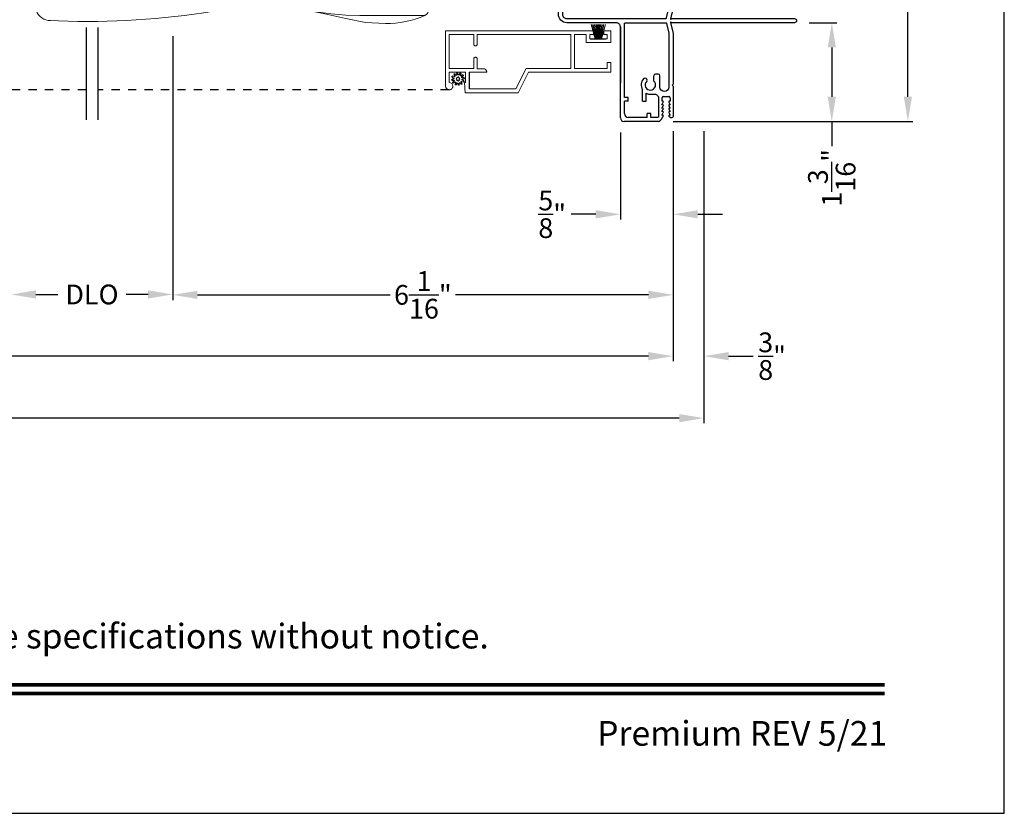
# Model space of a CAD drawing. Extents: x 0 to 68, y 0 to 44.
# Drawn here: x 56 to 68, y 0 to 9.6 of the extents above; entities that cross this region are included whole.
import ezdxf
from ezdxf.enums import TextEntityAlignment as Align

# ---------------------------------------------------------------- set-up
doc = ezdxf.new("R2010")
doc.units = 0
doc.header["$LTSCALE"] = 2
doc.header["$MEASUREMENT"] = 0
doc.header["$PDMODE"] = 3
doc.linetypes.add('HIDDEN', pattern=[0.075, 0.05, -0.025])
doc.layers.get('0').update_dxf_attribs({"linetype": 'CONTINUOUS'})
doc.layers.get('DEFPOINTS').update_dxf_attribs({"color": 3, "linetype": 'CONTINUOUS'})
doc.layers.add('Dim', color=7, linetype='CONTINUOUS')
doc.styles.add('Arial', font='arial.ttf')
doc.styles.get("Standard").update_dxf_attribs({"font": 'arial.ttf'})
doc.dimstyles.get("Standard").update_dxf_attribs({"dimtxt": 0.24, "dimasz": 0.3, "dimexe": 0.0625, "dimexo": 0.18, "dimgap": 0.09, "dimtad": 0, "dimdec": 4, "dimzin": 0, "dimdsep": 46, "dimlunit": 4, "dimtxsty": 'Standard', "dimcen": 0, "dimadec": 5, "dimazin": 0, "dimtfac": 1, "dimtdec": 4, "dimtofl": 0, "dimtmove": 0, "dimatfit": 3, "dimfxl": 1, "dimtolj": 1, "dimtzin": 0, "dimarcsym": 0})

# ---------------------------------------------------------------- blocks, each defined once
blk = doc.blocks.new('A$C03EB1C05')
for p, q in [((-1.392, -1.102), (-1.348, -0.09)), ((-1.348, -0.09), (-1.347, -0.087)), ((-1.347, -0.087), (-1.346, -0.084)), ((-1.346, -0.084), (-1.343, -0.082)), ((-1.343, -0.082), (-1.34, -0.081)), ((-1.34, -0.081), (-1.337, -0.08)), ((-1.337, -0.08), (-1.334, -0.081)), ((-1.334, -0.081), (-1.331, -0.083)), ((-1.331, -0.083), (-1.329, -0.085)), ((-1.329, -0.085), (-1.302, -0.133)), ((-1.3, -0.139), (-1.342, -1.104)), ((-1.302, -0.133), (-1.301, -0.134)), ((-1.301, -0.134), (-1.301, -0.134)), ((-1.301, -0.134), (-1.301, -0.135)), ((-1.301, -0.135), (-1.301, -0.136)), ((-1.301, -0.136), (-1.301, -0.137)), ((-1.301, -0.137), (-1.301, -0.137)), ((-1.301, -0.137), (-1.3, -0.138)), ((-1.3, -0.138), (-1.3, -0.139)), ((-0.103, -0.383), (-0.077, -0.357)), ((-0.077, -0.357), (-0.077, -0.356)), ((-0.077, -0.356), (-0.076, -0.356)), ((-0.076, -0.356), (-0.075, -0.355)), ((-0.075, -0.353), (-0.074, -0.352)), ((-0.075, -0.354), (-0.075, -0.353)), ((-0.075, -0.355), (-0.075, -0.354)), ((-0.074, -0.35), (-0.073, -0.344)), ((-0.074, -0.351), (-0.074, -0.35)), ((-0.074, -0.352), (-0.074, -0.351)), ((-0.073, -0.344), (-0.072, -0.337)), ((-0.072, -0.337), (-0.071, -0.331)), ((-0.071, -0.331), (-0.069, -0.325)), ((-0.069, -0.325), (-0.067, -0.318)), ((-0.067, -0.318), (-0.065, -0.312)), ((-0.065, -0.312), (-0.063, -0.306)), ((-0.063, -0.306), (-0.06, -0.3)), ((-0.06, -0.3), (-0.058, -0.296)), ((-0.058, -0.296), (-0.055, -0.292)), ((-0.055, -0.292), (-0.052, -0.289)), ((-0.052, -0.289), (-0.048, -0.286)), ((-0.048, -0.286), (-0.043, -0.284)), ((-0.043, -0.284), (-0.039, -0.282)), ((-0.039, -0.282), (-0.034, -0.282)), ((-0.034, -0.282), (-0.029, -0.281)), ((-0.029, -0.281), (-0.014, -0.283)), ((-0.014, -0.283), (-0.011, -0.283)), ((-0.011, -0.283), (-0.009, -0.284)), ((-0.009, -0.284), (-0.006, -0.286)), ((-0.006, -0.286), (-0.004, -0.288)), ((-0.004, -0.288), (-0.002, -0.29)), ((-0.002, -0.29), (-0.001, -0.293)), ((-0.001, -0.293), (0, -0.296)), ((0, -0.296), (0, -0.298)), ((0, -0.298), (0, -0.388)), ((-0.105, -0.386), (-0.104, -0.385)), ((-0.105, -0.387), (-0.105, -0.386)), ((-0.105, -0.388), (-0.105, -0.387)), ((-0.104, -0.389), (-0.105, -0.388)), ((-0.104, -0.384), (-0.103, -0.383)), ((-0.104, -0.385), (-0.104, -0.384)), ((-0.104, -0.39), (-0.104, -0.389)), ((-0.103, -0.39), (-0.104, -0.39)), ((-0.077, -0.417), (-0.103, -0.39)), ((-0.082, -0.465), (-0.079, -0.446)), ((-0.082, -0.485), (-0.082, -0.465)), ((-0.079, -0.446), (-0.075, -0.427)), ((-0.076, -0.418), (-0.077, -0.417)), ((-0.076, -0.419), (-0.076, -0.418)), ((-0.075, -0.42), (-0.076, -0.419)), ((-0.075, -0.421), (-0.075, -0.42)), ((-0.074, -0.423), (-0.075, -0.421)), ((-0.075, -0.427), (-0.074, -0.425)), ((-0.074, -0.424), (-0.074, -0.423)), ((-0.074, -0.425), (-0.074, -0.424)), ((-0.03, -0.455), (-0.032, -0.477)), ((-0.032, -0.477), (-0.03, -0.5)), ((-0.024, -0.433), (-0.03, -0.455)), ((-0.015, -0.413), (-0.024, -0.433)), ((-0.002, -0.394), (-0.015, -0.413)), ((-0.001, -0.393), (-0.002, -0.394)), ((0, -0.392), (-0.001, -0.393)), ((-0.001, -0.393), (-0.001, -0.393)), ((0, -0.388), (0, -0.389)), ((0, -0.389), (0, -0.389)), ((0, -0.389), (0, -0.39)), ((0, -0.39), (0, -0.391)), ((0, -0.391), (0, -0.392)), ((-0.08, -0.505), (-0.082, -0.485)), ((-0.076, -0.524), (-0.08, -0.505)), ((-0.07, -0.543), (-0.076, -0.524)), ((-0.061, -0.561), (-0.07, -0.543)), ((-0.051, -0.578), (-0.061, -0.561)), ((-0.051, -0.579), (-0.051, -0.578)), ((-0.051, -0.578), (-0.051, -0.578)), ((-0.05, -0.58), (-0.051, -0.579)), ((-0.05, -0.581), (-0.05, -0.58)), ((-0.05, -0.58), (-0.05, -0.58)), ((-0.05, -0.582), (-0.05, -0.581)), ((-0.05, -0.583), (-0.05, -0.582)), ((-0.05, -0.582), (-0.05, -0.582)), ((-0.05, -0.598), (-0.05, -0.583)), ((-0.05, -0.599), (-0.05, -0.598)), ((-0.03, -0.5), (-0.024, -0.521)), ((-0.024, -0.521), (-0.015, -0.542)), ((-0.015, -0.542), (-0.002, -0.56)), ((-0.002, -0.56), (-0.001, -0.561)), ((-0.001, -0.561), (-0.001, -0.562)), ((-0.001, -0.562), (0, -0.562)), ((0, -0.562), (0, -0.563)), ((0, -0.563), (0, -0.564)), ((0, -0.564), (0, -0.565)), ((0, -0.565), (0, -0.566)), ((0, -0.566), (0, -0.567)), ((0, -0.567), (0, -1.031)), ((-0.102, -0.636), (-0.101, -0.634)), ((-0.102, -0.637), (-0.102, -0.636)), ((-0.102, -0.638), (-0.102, -0.637)), ((-0.101, -0.639), (-0.102, -0.638)), ((-0.101, -0.634), (-0.1, -0.633)), ((-0.1, -0.64), (-0.101, -0.639)), ((-0.1, -0.633), (-0.099, -0.633)), ((-0.099, -0.641), (-0.1, -0.64)), ((-0.099, -0.633), (-0.055, -0.607)), ((-0.055, -0.667), (-0.099, -0.641)), ((-0.055, -0.607), (-0.053, -0.606)), ((-0.053, -0.668), (-0.055, -0.667)), ((-0.053, -0.606), (-0.052, -0.605)), ((-0.052, -0.669), (-0.053, -0.668)), ((-0.052, -0.604), (-0.051, -0.603)), ((-0.052, -0.605), (-0.052, -0.604)), ((-0.052, -0.67), (-0.052, -0.669)), ((-0.051, -0.671), (-0.052, -0.67)), ((-0.051, -0.603), (-0.05, -0.602)), ((-0.05, -0.672), (-0.051, -0.671)), ((-0.05, -0.601), (-0.05, -0.599)), ((-0.05, -0.602), (-0.05, -0.601)), ((-0.05, -0.673), (-0.05, -0.672)), ((-0.05, -0.674), (-0.05, -0.673)), ((-0.05, -0.676), (-0.05, -0.674)), ((-0.05, -0.848), (-0.05, -0.676)), ((-0.102, -0.886), (-0.101, -0.884)), ((-0.102, -0.887), (-0.102, -0.886)), ((-0.102, -0.888), (-0.102, -0.887)), ((-0.101, -0.889), (-0.102, -0.888)), ((-0.101, -0.884), (-0.1, -0.883)), ((-0.1, -0.89), (-0.101, -0.889)), ((-0.1, -0.883), (-0.099, -0.883)), ((-0.099, -0.891), (-0.1, -0.89)), ((-0.099, -0.883), (-0.055, -0.857)), ((-0.055, -0.917), (-0.099, -0.891)), ((-0.055, -0.857), (-0.053, -0.856)), ((-0.053, -0.918), (-0.055, -0.917)), ((-0.053, -0.856), (-0.052, -0.855)), ((-0.052, -0.919), (-0.053, -0.918)), ((-0.052, -0.854), (-0.051, -0.853)), ((-0.052, -0.855), (-0.052, -0.854)), ((-0.052, -0.92), (-0.052, -0.919)), ((-0.051, -0.921), (-0.052, -0.92)), ((-0.051, -0.853), (-0.05, -0.852)), ((-0.05, -0.922), (-0.051, -0.921)), ((-0.05, -0.849), (-0.05, -0.848)), ((-0.05, -0.851), (-0.05, -0.849)), ((-0.05, -0.852), (-0.05, -0.851)), ((-0.05, -0.923), (-0.05, -0.922)), ((-0.05, -0.924), (-0.05, -0.923)), ((-0.05, -0.926), (-0.05, -0.924)), ((-0.05, -1.026), (-0.05, -0.926)), ((-0.079, -1.148), (-0.05, -1.028)), ((-0.05, -1.027), (-0.05, -1.026)), ((-0.05, -1.026), (-0.05, -1.026)), ((-0.05, -1.026), (-0.05, -1.026)), ((-0.05, -1.026), (-0.05, -1.026)), ((-0.05, -1.028), (-0.05, -1.027)), ((-0.05, -1.027), (-0.05, -1.027)), ((-0.05, -1.027), (-0.05, -1.027)), ((-0.05, -1.027), (-0.05, -1.027)), ((0, -1.031), (-0.029, -1.156)), ((-1.391, -1.122), (-1.392, -1.102)), ((-1.386, -1.141), (-1.391, -1.122)), ((-1.377, -1.159), (-1.386, -1.141)), ((-1.364, -1.175), (-1.377, -1.159)), ((-1.349, -1.188), (-1.364, -1.175)), ((-1.331, -1.198), (-1.349, -1.188)), ((-1.342, -1.104), (-1.342, -1.114)), ((-1.342, -1.114), (-1.339, -1.124)), ((-1.339, -1.124), (-1.335, -1.133)), ((-1.335, -1.133), (-1.328, -1.141)), ((-1.328, -1.141), (-1.321, -1.147)), ((-1.321, -1.147), (-1.312, -1.152)), ((-1.312, -1.152), (-1.302, -1.155)), ((-1.302, -1.155), (-1.292, -1.156)), ((-1.292, -1.156), (-0.088, -1.156)), ((-0.088, -1.156), (-0.087, -1.156)), ((-0.087, -1.156), (-0.085, -1.155)), ((-0.085, -1.155), (-0.083, -1.155)), ((-0.083, -1.155), (-0.082, -1.154)), ((-0.082, -1.154), (-0.081, -1.152)), ((-0.081, -1.152), (-0.08, -1.151)), ((-0.08, -1.151), (-0.079, -1.149)), ((-0.079, -1.149), (-0.079, -1.148)), ((-0.029, -1.156), (-0.029, -1.166)), ((-0.029, -1.166), (-0.021, -1.157)), ((-0.029, -1.196), (-0.029, -1.206)), ((-0.021, -1.205), (-0.029, -1.196)), ((-0.021, -1.157), (-0.02, -1.157)), ((-0.02, -1.157), (-0.019, -1.156)), ((-0.02, -1.157), (-0.02, -1.157)), ((-0.02, -1.157), (-0.02, -1.157)), ((-0.019, -1.156), (-0.019, -1.156)), ((-0.019, -1.156), (-0.018, -1.156)), ((-0.018, -1.156), (-0.018, -1.156)), ((-0.018, -1.156), (-0.017, -1.156)), ((-0.017, -1.156), (1.475, -1.156)), ((1.475, -1.156), (1.485, -1.158)), ((1.485, -1.158), (1.493, -1.163)), ((1.493, -1.163), (1.499, -1.171)), ((1.499, -1.191), (1.493, -1.199)), ((1.499, -1.171), (1.5, -1.181)), ((1.5, -1.181), (1.499, -1.191)), ((-1.312, -1.204), (-1.331, -1.198)), ((-1.292, -1.206), (-1.312, -1.204)), ((-0.69, -1.206), (-1.292, -1.206)), ((-0.681, -1.207), (-0.69, -1.206)), ((-0.671, -1.21), (-0.681, -1.207)), ((-0.663, -1.214), (-0.671, -1.21)), ((-0.655, -1.221), (-0.663, -1.214)), ((-0.649, -1.228), (-0.655, -1.221)), ((-0.644, -1.237), (-0.649, -1.228)), ((-0.641, -1.246), (-0.644, -1.237)), ((-0.64, -1.256), (-0.641, -1.246)), ((-0.64, -2.361), (-0.64, -1.256)), ((-0.64, -1.256), (-0.64, -1.936)), ((-0.59, -1.219), (-0.589, -1.216)), ((-0.59, -1.222), (-0.59, -1.219)), ((-0.59, -2.116), (-0.59, -1.222)), ((-0.589, -1.216), (-0.588, -1.213)), ((-0.588, -1.213), (-0.586, -1.211)), ((-0.586, -1.211), (-0.583, -1.209)), ((-0.583, -1.209), (-0.581, -1.207)), ((-0.581, -1.207), (-0.578, -1.206)), ((-0.578, -1.206), (-0.575, -1.206)), ((-0.575, -1.206), (-0.088, -1.206)), ((-0.088, -1.206), (-0.087, -1.206)), ((-0.087, -1.206), (-0.085, -1.207)), ((-0.085, -1.207), (-0.083, -1.207)), ((-0.083, -1.207), (-0.082, -1.208)), ((-0.082, -1.208), (-0.081, -1.21)), ((-0.081, -1.21), (-0.08, -1.211)), ((-0.08, -1.211), (-0.079, -1.213)), ((-0.079, -1.213), (-0.079, -1.214)), ((-0.079, -1.214), (-0.05, -1.334)), ((-0.029, -1.206), (0, -1.331)), ((-0.02, -1.205), (-0.021, -1.205)), ((-0.019, -1.206), (-0.02, -1.205)), ((-0.02, -1.205), (-0.02, -1.205)), ((-0.02, -1.205), (-0.02, -1.205)), ((-0.018, -1.206), (-0.019, -1.206)), ((-0.019, -1.206), (-0.019, -1.206)), ((-0.017, -1.206), (-0.018, -1.206)), ((-0.018, -1.206), (-0.018, -1.206)), ((1.475, -1.206), (-0.017, -1.206)), ((1.485, -1.204), (1.475, -1.206)), ((1.493, -1.199), (1.485, -1.204)), ((-0.05, -1.334), (-0.05, -1.335)), ((-0.05, -1.335), (-0.05, -1.335)), ((-0.05, -1.335), (-0.05, -1.335)), ((-0.05, -1.335), (-0.05, -1.335)), ((-0.05, -1.335), (-0.05, -1.336)), ((-0.05, -1.336), (-0.05, -1.988)), ((-0.05, -1.336), (-0.05, -1.336)), ((-0.05, -1.336), (-0.05, -1.336)), ((-0.05, -1.336), (-0.05, -1.336)), ((0, -1.331), (0, -1.951)), ((-0.235, -1.913), (-0.235, -1.85)), ((-0.18, -1.83), (-0.215, -1.83)), ((-0.16, -1.988), (-0.16, -1.85)), ((-0.37, -2.161), (-0.37, -2.022)), ((-0.156, -2.009), (-0.16, -1.988)), ((-0.144, -2.027), (-0.156, -2.009)), ((-0.126, -2.039), (-0.144, -2.027)), ((-0.066, -2.027), (-0.084, -2.039)), ((-0.054, -2.009), (-0.066, -2.027)), ((-0.05, -1.988), (-0.054, -2.009)), ((0, -1.951), (-0.012, -1.963)), ((-0.012, -1.963), (0, -1.975)), ((0, -1.975), (0, -2.345)), ((-0.545, -2.116), (-0.59, -2.116)), ((-0.545, -2.161), (-0.545, -2.116)), ((-0.325, -2.161), (-0.325, -2.063)), ((-0.281, -2.075), (-0.225, -2.075)), ((-0.225, -2.075), (-0.215, -2.076)), ((-0.215, -2.076), (-0.205, -2.079)), ((-0.205, -2.079), (-0.197, -2.083)), ((-0.197, -2.083), (-0.189, -2.09)), ((-0.189, -2.09), (-0.183, -2.097)), ((-0.183, -2.097), (-0.178, -2.106)), ((-0.178, -2.106), (-0.176, -2.115)), ((-0.176, -2.115), (-0.175, -2.125)), ((-0.175, -2.125), (-0.175, -2.346)), ((-0.132, -2.16), (-0.132, -2.119)), ((-0.105, -2.043), (-0.126, -2.039)), ((-0.116, -2.103), (-0.052, -2.103)), ((-0.084, -2.039), (-0.105, -2.043)), ((-0.036, -2.119), (-0.036, -2.16)), ((-0.59, -2.311), (-0.59, -2.161)), ((-0.545, -2.161), (-0.59, -2.161)), ((-0.37, -2.161), (-0.325, -2.161)), ((-0.136, -2.202), (-0.118, -2.172)), ((-0.125, -2.202), (-0.136, -2.202)), ((-0.136, -2.244), (-0.118, -2.214)), ((-0.125, -2.244), (-0.136, -2.244)), ((-0.136, -2.286), (-0.118, -2.256)), ((-0.125, -2.16), (-0.132, -2.16)), ((-0.05, -2.172), (-0.033, -2.202)), ((-0.05, -2.214), (-0.033, -2.244)), ((-0.05, -2.256), (-0.033, -2.286)), ((-0.036, -2.16), (-0.043, -2.16)), ((-0.033, -2.202), (-0.043, -2.202)), ((-0.033, -2.244), (-0.043, -2.244)), ((-0.316, -2.356), (-0.545, -2.356)), ((-0.316, -2.356), (-0.316, -2.311)), ((-0.271, -2.311), (-0.316, -2.311)), ((-0.271, -2.356), (-0.271, -2.311)), ((-0.185, -2.356), (-0.271, -2.356)), ((-0.183, -2.356), (-0.185, -2.356)), ((-0.181, -2.355), (-0.183, -2.356)), ((-0.179, -2.354), (-0.181, -2.355)), ((-0.177, -2.353), (-0.179, -2.354)), ((-0.176, -2.352), (-0.177, -2.353)), ((-0.175, -2.35), (-0.176, -2.352)), ((-0.175, -2.346), (-0.175, -2.348)), ((-0.175, -2.348), (-0.175, -2.35)), ((-0.14, -2.378), (-0.118, -2.34)), ((-0.125, -2.286), (-0.136, -2.286)), ((-0.136, -2.328), (-0.118, -2.298)), ((-0.125, -2.328), (-0.136, -2.328)), ((-0.05, -2.298), (-0.033, -2.328)), ((-0.05, -2.34), (-0.038, -2.351)), ((-0.033, -2.286), (-0.043, -2.286)), ((-0.033, -2.328), (-0.043, -2.328)), ((-0.037, -2.354), (-0.038, -2.351)), ((-0.033, -2.358), (-0.037, -2.354)), ((-0.027, -2.36), (-0.033, -2.358)), ((-0.013, -2.361), (-0.027, -2.36)), ((-0.008, -2.359), (-0.013, -2.361)), ((-0.003, -2.355), (-0.008, -2.359)), ((-0.001, -2.351), (-0.003, -2.355)), ((0, -2.345), (-0.001, -2.351)), ((-0.18, -2.406), (-0.595, -2.406))]:
    blk.add_line(p, q)
for centre, radius, start, end in [((-0.275, -1.962), 0.113, 136.1918, 211.9374), ((-0.341, -1.904), 0.0255, 330, 150), ((-0.275, -1.962), 0.063, 134.1786, 51.6315), ((-0.215, -1.85), 0.02, 90, 180), ((-0.18, -1.85), 0.02, 0, 90), ((-0.275, -1.962), 0.113, 243.2308, 273.1049), ((-0.116, -2.119), 0.016, 90.0033, 180), ((-0.052, -2.119), 0.016, 0, 90.0051), ((-0.125, -2.168), 0.008, 329.9994, 89.9947), ((-0.125, -2.21), 0.008, 330.0006, 89.9923), ((-0.125, -2.252), 0.008, 329.9994, 89.9947), ((-0.043, -2.168), 0.008, 89.9885, 210.0006), ((-0.043, -2.21), 0.008, 89.9909, 209.9994), ((-0.043, -2.252), 0.008, 89.9885, 210.0006), ((-0.595, -2.361), 0.045, 180, 270), ((-0.545, -2.311), 0.045, 180, 270), ((-0.201, -2.334), 0.0751, 286.1905, 324.289), ((-0.125, -2.294), 0.008, 330.0006, 89.9923), ((-0.125, -2.336), 0.008, 329.9994, 89.9947), ((-0.043, -2.294), 0.008, 89.9909, 209.9994), ((-0.043, -2.336), 0.008, 89.9885, 210.0006)]:
    blk.add_arc(centre, radius, start, end)
blk = doc.blocks.new('*D325')
at = {"layer": 'DEFPOINTS', "color": 0, "transparency": 16777216}
for p in [(65.449, 9.607), (63.793, 8.407), (65.903, 8.407)]:
    blk.add_point(p, dxfattribs=at)
at = {"layer": 'Dim', "color": 0, "lineweight": -2, "transparency": 16777216}
for p, q in [((65.629, 9.607), (65.966, 9.607)), ((65.903, 9.307), (65.903, 8.707)), ((63.973, 8.407), (65.966, 8.407)), ((65.903, 8.407), (65.903, 8.107))]:
    blk.add_line(p, q, dxfattribs=at)
at = {"layer": 'Dim', "color": 0, "transparency": 16777216}
for points in [[(65.853, 9.307), (65.953, 9.307), (65.903, 9.607)], [(65.853, 8.707), (65.953, 8.707), (65.903, 8.407)]]:
    blk.add_solid(points, dxfattribs=at)
at = {"layer": 'Dim', "color": 0, "transparency": 16777216, "insert": (65.903, 7.722), "char_height": 0.24, "attachment_point": 5, "rotation": 90}
blk.add_mtext('\\A1;1{\\H1x;\\S3/16;}"', dxfattribs=at)
blk = doc.blocks.new('*D327')
at = {"layer": 'DEFPOINTS', "color": 0, "transparency": 16777216}
for p in [(64.098, 16.22), (66.828, 16.22), (63.793, 8.407)]:
    blk.add_point(p, dxfattribs=at)
at = {"layer": 'Dim', "color": 0, "lineweight": -2, "transparency": 16777216}
for p, q in [((64.278, 16.22), (66.89, 16.22)), ((66.828, 15.92), (66.828, 12.709)), ((66.828, 8.707), (66.828, 11.918)), ((63.973, 8.407), (66.89, 8.407))]:
    blk.add_line(p, q, dxfattribs=at)
at = {"layer": 'Dim', "color": 0, "transparency": 16777216}
for points in [[(66.778, 15.92), (66.878, 15.92), (66.828, 16.22)], [(66.778, 8.707), (66.878, 8.707), (66.828, 8.407)]]:
    blk.add_solid(points, dxfattribs=at)
at = {"layer": 'Dim', "color": 0, "transparency": 16777216, "insert": (66.828, 12.313), "char_height": 0.24, "attachment_point": 5, "rotation": 90}
blk.add_mtext('\\A1;7{\\H1x;\\S13/16;}"', dxfattribs=at)
blk = doc.blocks.new('*D330')
at = {"layer": 'DEFPOINTS', "color": 0, "transparency": 16777216}
for p in [(37.11, 8.468), (63.974, 8.468), (63.974, 5.555)]:
    blk.add_point(p, dxfattribs=at)
at = {"layer": 'Dim', "color": 0, "lineweight": -2, "transparency": 16777216}
for p, q in [((37.11, 8.288), (37.11, 5.493)), ((63.974, 8.288), (63.974, 5.493)), ((37.41, 5.555), (48.896, 5.555)), ((63.674, 5.555), (52.188, 5.555))]:
    blk.add_line(p, q, dxfattribs=at)
at = {"layer": 'Dim', "color": 0, "transparency": 16777216}
for points in [[(37.41, 5.605), (37.41, 5.505), (37.11, 5.555)], [(63.674, 5.605), (63.674, 5.505), (63.974, 5.555)]]:
    blk.add_solid(points, dxfattribs=at)
at = {"layer": 'Dim', "color": 0, "transparency": 16777216, "insert": (50.542, 5.555), "char_height": 0.24, "attachment_point": 5}
blk.add_mtext('\\A1;JAMB / UNIT WIDTH', dxfattribs=at)
blk = doc.blocks.new('*D331')
at = {"layer": 'DEFPOINTS', "color": 0, "transparency": 16777216}
for p in [(36.736, 8.462), (64.349, 8.468), (64.349, 4.802)]:
    blk.add_point(p, dxfattribs=at)
at = {"layer": 'Dim', "color": 0, "lineweight": -2, "transparency": 16777216}
for p, q in [((36.736, 8.282), (36.736, 4.74)), ((64.349, 8.288), (64.349, 4.74)), ((37.036, 4.802), (48.439, 4.802)), ((64.049, 4.802), (52.645, 4.802))]:
    blk.add_line(p, q, dxfattribs=at)
at = {"layer": 'Dim', "color": 0, "transparency": 16777216}
for points in [[(37.036, 4.852), (37.036, 4.752), (36.736, 4.802)], [(64.049, 4.852), (64.049, 4.752), (64.349, 4.802)]]:
    blk.add_solid(points, dxfattribs=at)
at = {"layer": 'Dim', "color": 0, "transparency": 16777216, "insert": (50.542, 4.802), "char_height": 0.24, "attachment_point": 5}
blk.add_mtext('\\A1;ROUGH OPENING WIDTH', dxfattribs=at)
blk = doc.blocks.new('A$C7DC60D59')
at = {"color": 7, "linetype": 'Continuous', "lineweight": 15}
for p, q in [((6.823, 2.873), (6.727, 2.877)), ((2.275, 2.812), (2.753, 2.812)), ((3.005, 2.813), (2.928, 2.812)), ((3.062, 2.812), (3.005, 2.813)), ((3.707, 2.744), (3.65, 2.754)), ((3.736, 2.742), (3.93, 2.72)), ((3.081, 2.036), (2.303, 2.036)), ((3.154, 2.037), (3.156, 2.037)), ((2.426, 1.958), (2.426, 0.905)), ((2.426, 1.958), (3.017, 1.958)), ((3.08, 0.905), (3.08, 1.958)), ((6.727, 1.951), (6.823, 1.955)), ((2.426, 0.905), (3.08, 0.905)), ((2.294, 0.719), (2.294, 0.417)), ((2.294, 0.719), (3.212, 0.719)), ((2.347, 0.794), (3.159, 0.794)), ((3.212, 0.417), (3.212, 0.719)), ((2.295, 0.392), (2.295, 0.325)), ((2.3, 0.397), (3.205, 0.397)), ((3.21, 0.325), (3.21, 0.392)), ((1.918, 0.325), (1.922, 0.325)), ((1.922, 0.325), (2.513, 0.325)), ((2.513, 0.325), (2.993, 0.325)), ((2.993, 0.325), (3.584, 0.325)), ((3.584, 0.325), (3.587, 0.325)), ((1.753, 0), (1.764, 0.208)), ((1.801, 0.237), (1.801, 0.237)), ((1.804, 0.237), (1.804, 0.237)), ((2.376, 0.208), (1.83, 0.208)), ((1.834, 0.236), (2.4, 0.236)), ((3.129, 0.208), (2.376, 0.208)), ((2.4, 0.236), (3.105, 0.236)), ((3.105, 0.236), (3.715, 0.236)), ((3.676, 0.208), (3.129, 0.208)), ((1.764, -1.926), (1.753, -1.719)), ((1.801, -1.956), (1.801, -1.956)), ((1.804, -1.956), (1.804, -1.956)), ((1.83, -1.926), (2.376, -1.926)), ((2.4, -1.954), (1.834, -1.954)), ((2.376, -1.926), (3.129, -1.926)), ((3.105, -1.954), (2.4, -1.954)), ((3.671, -1.954), (3.105, -1.954)), ((3.129, -1.926), (3.676, -1.926)), ((3.701, -1.956), (3.701, -1.956)), ((3.704, -1.956), (3.704, -1.956)), ((1.922, -2.044), (1.918, -2.044)), ((2.513, -2.044), (1.922, -2.044)), ((2.294, -2.126), (2.294, -2.428)), ((2.295, -2.044), (2.295, -2.101)), ((3.205, -2.106), (2.3, -2.106)), ((2.993, -2.044), (2.513, -2.044)), ((3.584, -2.044), (2.993, -2.044)), ((3.21, -2.101), (3.21, -2.044)), ((3.212, -2.428), (3.212, -2.126)), ((3.587, -2.044), (3.584, -2.044)), ((2.294, -2.428), (3.212, -2.428)), ((2.347, -2.502), (3.159, -2.502)), ((2.426, -2.614), (2.426, -3.666)), ((2.426, -2.614), (3.08, -2.614)), ((3.08, -3.667), (3.08, -2.614)), ((2.426, -3.666), (3.017, -3.666)), ((6.727, -3.66), (6.823, -3.664)), ((3.081, -3.745), (2.303, -3.745)), ((3.736, -4.45), (3.93, -4.428)), ((2.275, -4.521), (2.753, -4.521)), ((2.753, -4.52), (2.753, -4.521)), ((3.005, -4.521), (2.928, -4.521)), ((3.062, -4.521), (3.005, -4.521)), ((3.707, -4.453), (3.65, -4.463)), ((3.71, -4.453), (3.707, -4.453)), ((3.85, -4.434), (3.71, -4.453)), ((3.909, -4.429), (3.85, -4.434)), ((6.823, -4.582), (6.727, -4.586))]:
    blk.add_line(p, q, dxfattribs=at)
at = {"color": 7, "linetype": 'Continuous', "lineweight": 15, "flags": 128}
for points in [[(3.736, 2.742), (3.49, 2.791), (3.235, 2.849), (2.996, 2.895), (2.753, 2.91)], [(2.928, 2.812), (2.84, 2.812), (2.753, 2.812), (2.753, 2.812)], [(3.414, 2.79), (3.235, 2.806), (3.062, 2.812)], [(3.65, 2.754), (3.532, 2.774), (3.414, 2.79)], [(4.842, 2.759), (4.531, 2.722), (4.219, 2.71)], [(2.227, 2.747), (2.213, 2.416), (2.225, 2.109)], [(4.219, 2.71), (4.219, 2.71), (3.93, 2.72)], [(3.017, 1.958), (3.038, 1.958), (3.056, 1.958), (3.072, 1.958), (3.079, 1.958), (3.079, 1.958)], [(1.83, 0.208), (1.805, 0.208), (1.783, 0.21)], [(1.791, 0.236), (1.793, 0.236), (1.796, 0.237)], [(1.796, 0.237), (1.8, 0.237), (1.801, 0.237)], [(3.742, 0.208), (3.747, 0.115), (3.753, 0)], [(3.753, -1.719), (3.747, -1.833), (3.742, -1.926)], [(3.676, -1.926), (3.7, -1.927), (3.723, -1.928)], [(3.709, -1.955), (3.706, -1.955), (3.704, -1.956)], [(3.715, -1.954), (3.712, -1.955), (3.709, -1.955)], [(3.017, -3.666), (3.056, -3.666), (3.079, -3.667), (3.077, -3.667)], [(3.141, -3.745), (3.151, -3.745), (3.156, -3.745), (3.156, -3.745), (3.156, -3.745), (3.156, -3.745), (3.155, -3.745), (3.155, -3.745), (3.153, -3.745), (3.145, -3.744), (3.133, -3.741), (3.11, -3.729), (3.094, -3.712), (3.082, -3.688), (3.081, -3.667)], [(2.225, -3.817), (2.211, -4.148), (2.222, -4.455)], [(4.219, -4.418), (4.219, -4.418), (3.909, -4.429)], [(4.842, -4.468), (4.531, -4.43), (4.219, -4.418)], [(2.275, -4.521), (2.332, -4.543), (2.39, -4.563), (2.449, -4.58), (2.509, -4.594), (2.569, -4.605), (2.63, -4.613), (2.691, -4.617), (2.753, -4.619), (2.753, -4.619), (2.753, -4.619), (2.753, -4.619), (2.753, -4.619), (2.753, -4.619), (2.753, -4.619), (2.753, -4.619), (2.753, -4.619)], [(2.753, -4.619), (2.996, -4.604), (3.235, -4.558), (3.489, -4.499), (3.749, -4.447)], [(2.928, -4.521), (2.84, -4.52), (2.753, -4.52), (2.753, -4.52)], [(3.414, -4.498), (3.235, -4.515), (3.062, -4.521)], [(3.65, -4.463), (3.532, -4.482), (3.414, -4.498)], [(3.662, -4.462), (3.719, -4.451), (3.739, -4.449)]]:
    blk.add_lwpolyline(points, dxfattribs=at)
at = {"color": 7, "linetype": 'Continuous', "lineweight": 15}
for centre, radius, start, end in [((2.753, 1.698), 1.212, 89.9999, 113.2214), ((6.395, -6.928), 9.811, 88.0608, 99.1041), ((6.823, 2.684), 0.189, 22.4037, 89.7753), ((2.306, 2.74), 0.0787, 113.2211, 174.9992), ((6.236, 2.414), 0.835, 335.8282, 24.1718), ((2.303, 2.115), 0.0787, 184.462, 270.0017), ((2.347, 1.958), 0.0787, 0, 90), ((3.081, 5.973), 3.937, 270, 278.3114), ((3.157, 1.96), 0.0768, 92.6142, 181.2712), ((4.219, -1.818), 3.937, 80.8949, 98.3114), ((6.395, 11.756), 9.811, 260.896, 271.9391), ((6.823, 2.143), 0.188, 270.018, 337.8028), ((2.308, 0.905), 0.118, 289.2369, 0), ((3.198, 0.905), 0.118, 180, 250.7627), ((2.373, 0.719), 0.079, 109.2376, 180), ((3.133, 0.719), 0.079, 0, 70.7626), ((2.314, 0.417), 0.02, 180, 270.0003), ((2.3, 0.392), 0.005, 90.0033, 180), ((3.192, 0.417), 0.02, 270, 0), ((3.205, 0.392), 0.005, 0, 89.995), ((1.778, 0.375), 0.14, 279.6818, 335.2061), ((1.918, 0.31), 0.015, 90.0007, 155.2053), ((3.587, 0.31), 0.015, 24.7949, 89.9985), ((3.728, 0.375), 0.14, 204.794, 260.3181), ((1.794, 0.206), 0.03, 95.3409, 176.9997), ((1.888, -0.877), 1.092, 95.5206, 96.5407), ((1.803, 0.229), 0.00867, 80.2199, 99.5434), ((1.803, 0.228), 0.00889, 80.4475, 99.5525), ((1.828, 0.432), 0.196, 262.9694, 271.7116), ((3.677, 0.712), 0.505, 269.8483, 275.1572), ((3.728, 0.375), 0.14, 260.3225, 264.6605), ((3.712, 0.206), 0.03, 2.9993, 84.6597), ((3.626, -0.797), 1.011, 83.4187, 84.5198), ((1.879, -0.923), 1.01, 263.418, 264.5211), ((1.794, -1.925), 0.03, 183.0002, 264.6592), ((1.828, -2.431), 0.505, 89.85, 95.1553), ((1.778, -2.094), 0.14, 80.3241, 84.6593), ((1.803, -1.947), 0.00867, 260.4538, 279.7778), ((1.803, -1.947), 0.00888, 260.4395, 279.5605), ((1.778, -2.094), 0.14, 24.7938, 80.3181), ((1.828, -2.15), 0.196, 88.2885, 97.0304), ((3.728, -2.094), 0.14, 99.6819, 155.206), ((3.677, -2.15), 0.196, 82.9694, 91.7117), ((3.703, -1.947), 0.00867, 260.221, 279.5473), ((3.703, -1.947), 0.00888, 260.4411, 279.5589), ((3.712, -1.925), 0.03, 275.3402, 357.0007), ((3.618, -0.849), 1.084, 275.5166, 276.5443), ((1.918, -2.029), 0.015, 204.7944, 269.9997), ((2.314, -2.126), 0.02, 90, 180), ((2.3, -2.101), 0.005, 180, 269.9998), ((3.192, -2.126), 0.02, 0, 89.9998), ((3.205, -2.101), 0.005, 270.0019, 0), ((3.587, -2.029), 0.015, 270.0011, 335.2053), ((2.373, -2.428), 0.079, 180, 250.7626), ((2.308, -2.614), 0.118, 0, 70.7629), ((3.198, -2.614), 0.118, 109.2375, 180), ((3.133, -2.428), 0.079, 289.2372, 0), ((2.347, -3.666), 0.0787, 270, 0), ((6.395, -13.465), 9.811, 88.0608, 99.104), ((6.823, -3.852), 0.188, 22.1972, 89.9819), ((2.303, -3.823), 0.0787, 89.9986, 175.5292), ((3.081, -7.682), 3.937, 81.6886, 90), ((4.219, 0.11), 3.937, 261.6886, 279.1051), ((6.237, -4.123), 0.834, 335.8085, 24.1915), ((2.306, -4.448), 0.0787, 185.0712, 246.7788), ((6.395, 5.219), 9.811, 260.8959, 271.9392), ((6.823, -4.392), 0.189, 270.2244, 337.5965)]:
    blk.add_arc(centre, radius, start, end, dxfattribs=at)
blk = doc.blocks.new('*D341')
at = {"layer": 'DEFPOINTS', "color": 0, "transparency": 16777216}
for p in [(63.974, 8.468), (64.349, 8.468), (64.349, 5.555)]:
    blk.add_point(p, dxfattribs=at)
at = {"layer": 'Dim', "color": 0, "lineweight": -2, "transparency": 16777216}
for p, q in [((63.974, 8.288), (63.974, 5.493)), ((64.349, 8.288), (64.349, 5.493)), ((63.674, 5.555), (63.374, 5.555)), ((64.649, 5.555), (64.949, 5.555))]:
    blk.add_line(p, q, dxfattribs=at)
at = {"layer": 'Dim', "color": 0, "transparency": 16777216}
for points in [[(63.674, 5.605), (63.674, 5.505), (63.974, 5.555)], [(64.649, 5.605), (64.649, 5.505), (64.349, 5.555)]]:
    blk.add_solid(points, dxfattribs=at)
at = {"layer": 'Dim', "color": 0, "transparency": 16777216, "insert": (65.177, 5.555), "char_height": 0.24, "attachment_point": 5}
blk.add_mtext('\\A1;{\\H1x;\\S3/8;}"', dxfattribs=at)
blk = doc.blocks.new('*D345')
at = {"layer": 'DEFPOINTS', "color": 0, "transparency": 16777216}
for p in [(57.892, 9.624), (63.973, 8.462), (57.892, 6.3)]:
    blk.add_point(p, dxfattribs=at)
at = {"layer": 'Dim', "color": 0, "lineweight": -2, "transparency": 16777216}
for p, q in [((57.892, 9.444), (57.892, 6.237)), ((63.973, 8.282), (63.973, 6.237)), ((58.192, 6.3), (60.535, 6.3)), ((63.673, 6.3), (61.33, 6.3))]:
    blk.add_line(p, q, dxfattribs=at)
at = {"layer": 'Dim', "color": 0, "transparency": 16777216}
for points in [[(58.192, 6.35), (58.192, 6.25), (57.892, 6.3)], [(63.673, 6.35), (63.673, 6.25), (63.973, 6.3)]]:
    blk.add_solid(points, dxfattribs=at)
at = {"layer": 'Dim', "color": 0, "transparency": 16777216, "insert": (60.932, 6.3), "char_height": 0.24, "attachment_point": 5}
blk.add_mtext('\\A1;6{\\H1x;\\S1/16;}"', dxfattribs=at)
blk = doc.blocks.new('*D346')
at = {"layer": 'DEFPOINTS', "color": 0, "transparency": 16777216}
for p in [(55.928, 9.631), (57.892, 9.624), (57.892, 6.305)]:
    blk.add_point(p, dxfattribs=at)
at = {"layer": 'Dim', "color": 0, "lineweight": -2, "transparency": 16777216}
for p, q in [((55.928, 9.451), (55.928, 6.243)), ((57.892, 9.444), (57.892, 6.243)), ((56.228, 6.305), (56.496, 6.305)), ((57.592, 6.305), (57.325, 6.305))]:
    blk.add_line(p, q, dxfattribs=at)
at = {"layer": 'Dim', "color": 0, "transparency": 16777216}
for points in [[(56.228, 6.355), (56.228, 6.255), (55.928, 6.305)], [(57.592, 6.355), (57.592, 6.255), (57.892, 6.305)]]:
    blk.add_solid(points, dxfattribs=at)
at = {"layer": 'Dim', "color": 0, "transparency": 16777216, "insert": (56.91, 6.305), "char_height": 0.24, "attachment_point": 5}
blk.add_mtext('\\A1;DLO', dxfattribs=at)
blk = doc.blocks.new('*D347')
at = {"layer": 'DEFPOINTS', "color": 0, "transparency": 16777216}
for p in [(63.333, 8.452), (63.974, 8.468), (63.333, 7.279)]:
    blk.add_point(p, dxfattribs=at)
at = {"layer": 'Dim', "color": 0, "lineweight": -2, "transparency": 16777216}
for p, q in [((63.333, 8.272), (63.333, 7.217)), ((63.974, 8.288), (63.974, 7.217)), ((63.033, 7.279), (62.733, 7.279)), ((64.274, 7.279), (64.574, 7.279))]:
    blk.add_line(p, q, dxfattribs=at)
at = {"layer": 'Dim', "color": 0, "transparency": 16777216}
for points in [[(63.033, 7.329), (63.033, 7.229), (63.333, 7.279)], [(64.274, 7.329), (64.274, 7.229), (63.974, 7.279)]]:
    blk.add_solid(points, dxfattribs=at)
at = {"layer": 'Dim', "color": 0, "transparency": 16777216, "insert": (62.504, 7.279), "char_height": 0.24, "attachment_point": 5}
blk.add_mtext('\\A1;{\\H1x;\\S5/8;}"', dxfattribs=at)
blk = doc.blocks.new('SCREEN SPLINE')
at = {"color": 7, "linetype": 'Continuous'}
for p, q in [((-0.133, 0.001), (-0.153, 0.007)), ((-0.151, 0.018), (-0.131, 0.019)), ((-0.127, 0.028), (-0.141, 0.043)), ((-0.135, 0.052), (-0.116, 0.042)), ((-0.108, 0.048), (-0.113, 0.068)), ((-0.103, 0.073), (-0.092, 0.055)), ((-0.082, 0.057), (-0.076, 0.076)), ((-0.065, 0.075), (-0.064, 0.054)), ((-0.055, 0.051), (-0.04, 0.065)), ((-0.031, 0.058), (-0.041, 0.04)), ((-0.034, 0.032), (-0.015, 0.037)), ((-0.01, 0.026), (-0.028, 0.015)), ((-0.026, 0.005), (-0.007, -0.001)), ((-0.149, -0.02), (-0.132, -0.009)), ((-0.125, -0.026), (-0.145, -0.03)), ((-0.128, -0.052), (-0.119, -0.034)), ((-0.105, -0.044), (-0.119, -0.058)), ((-0.094, -0.069), (-0.095, -0.048)), ((-0.078, -0.051), (-0.083, -0.07)), ((-0.057, -0.066), (-0.068, -0.049)), ((-0.051, -0.042), (-0.046, -0.062)), ((-0.025, -0.045), (-0.043, -0.036)), ((-0.032, -0.022), (-0.018, -0.037)), ((-0.008, -0.012), (-0.028, -0.012))]:
    blk.add_line(p, q, dxfattribs=at)
blk.add_circle((-0.08, 0.003), 0.022, dxfattribs=at)
for centre, start, end in [((-0.151, 0.012), 92.4087, 253.6313), ((-0.137, 0.047), 62.406, 223.6358), ((-0.135, -0.004), 302.394, 73.6465), ((-0.131, 0.024), 272.4076, 43.629), ((-0.114, 0.047), 242.4057, 13.6314), ((-0.108, 0.069), 32.4078, 193.63), ((-0.087, 0.058), 212.404, 343.6336), ((-0.071, 0.075), 2.4089, 163.6311), ((-0.059, 0.055), 182.4078, 313.632), ((-0.036, 0.037), 152.4048, 283.6341), ((-0.036, 0.06), 332.4166, 133.6272), ((-0.025, 0.011), 122.394, 253.6465), ((-0.013, 0.031), 302.4195, 103.6182), ((-0.146, -0.025), 122.4195, 283.6182), ((-0.123, -0.054), 152.4167, 313.6275), ((-0.124, -0.031), 332.4048, 103.6341), ((-0.101, -0.048), 2.4078, 133.632), ((-0.089, -0.068), 182.4094, 343.6312), ((-0.072, -0.052), 32.4094, 163.6283), ((-0.052, -0.063), 212.4078, 13.63), ((-0.046, -0.041), 62.407, 193.6301), ((-0.028, -0.018), 92.4076, 223.629), ((-0.022, -0.04), 242.406, 43.6358), ((-0.008, -0.006), 272.4082, 73.6318)]:
    blk.add_arc(centre, 0.00563, start, end, dxfattribs=at)
blk = doc.blocks.new('A$C50E65442')
at = {"linetype": 'Continuous', "lineweight": 0}
for p, q in [((1.798, 0.75), (0, 0.75)), ((0, 0.75), (0, 0.081)), ((1.798, 0.705), (1.798, 0.75)), ((2.011, 0.75), (1.924, 0.75)), ((1.924, 0.75), (1.924, 0.705)), ((2.011, 0.61), (2.011, 0.75)), ((0.346, 0.705), (0.045, 0.705)), ((0.045, 0.705), (0.045, 0.295)), ((0.346, 0.589), (0.346, 0.705)), ((1.525, 0.705), (0.386, 0.705)), ((0.386, 0.705), (0.386, 0.589)), ((0.387, 0.589), (0.387, 0.705)), ((1.525, 0.295), (1.525, 0.705)), ((1.57, 0.295), (1.57, 0.705)), ((1.57, 0.705), (1.711, 0.705)), ((1.711, 0.705), (1.711, 0.61)), ((1.711, 0.61), (2.011, 0.61)), ((1.756, 0.655), (1.756, 0.705)), ((1.756, 0.705), (1.798, 0.705)), ((1.966, 0.655), (1.756, 0.655)), ((1.924, 0.705), (1.966, 0.705)), ((1.966, 0.705), (1.966, 0.655)), ((0.346, 0.585), (0.346, 0.589)), ((0.347, 0.582), (0.346, 0.585)), ((0.349, 0.578), (0.347, 0.582)), ((0.352, 0.576), (0.349, 0.578)), ((0.354, 0.573), (0.352, 0.576)), ((0.358, 0.571), (0.354, 0.573)), ((0.361, 0.57), (0.358, 0.571)), ((0.365, 0.57), (0.361, 0.57)), ((0.367, 0.57), (0.365, 0.57)), ((0.371, 0.57), (0.367, 0.57)), ((0.367, 0.57), (0.368, 0.57)), ((0.368, 0.57), (0.371, 0.57)), ((0.374, 0.571), (0.371, 0.57)), ((0.371, 0.57), (0.374, 0.571)), ((0.378, 0.573), (0.374, 0.571)), ((0.374, 0.571), (0.377, 0.573)), ((0.377, 0.573), (0.38, 0.574)), ((0.38, 0.576), (0.378, 0.573)), ((0.383, 0.578), (0.38, 0.576)), ((0.38, 0.574), (0.382, 0.577)), ((0.382, 0.577), (0.384, 0.579)), ((0.385, 0.582), (0.383, 0.578)), ((0.384, 0.579), (0.386, 0.583)), ((0.386, 0.585), (0.385, 0.582)), ((0.386, 0.589), (0.386, 0.585)), ((0.386, 0.583), (0.387, 0.586)), ((0.387, 0.586), (0.387, 0.589)), ((0.346, 0.415), (0.347, 0.418)), ((0.346, 0.411), (0.346, 0.415)), ((0.346, 0.295), (0.346, 0.411)), ((0.347, 0.418), (0.349, 0.422)), ((0.349, 0.422), (0.352, 0.424)), ((0.352, 0.424), (0.354, 0.427)), ((0.354, 0.427), (0.358, 0.429)), ((0.358, 0.429), (0.361, 0.43)), ((0.361, 0.43), (0.365, 0.43)), ((0.365, 0.43), (0.367, 0.43)), ((0.367, 0.43), (0.371, 0.43)), ((0.368, 0.43), (0.367, 0.43)), ((0.372, 0.43), (0.368, 0.43)), ((0.371, 0.43), (0.374, 0.429)), ((0.375, 0.429), (0.372, 0.43)), ((0.374, 0.429), (0.378, 0.427)), ((0.378, 0.427), (0.375, 0.429)), ((0.378, 0.427), (0.38, 0.424)), ((0.381, 0.424), (0.378, 0.427)), ((0.38, 0.424), (0.383, 0.422)), ((0.384, 0.422), (0.381, 0.424)), ((0.383, 0.422), (0.385, 0.418)), ((0.385, 0.418), (0.384, 0.422)), ((0.385, 0.418), (0.386, 0.415)), ((0.387, 0.415), (0.385, 0.418)), ((0.386, 0.415), (0.386, 0.411)), ((0.386, 0.411), (0.386, 0.291)), ((0.387, 0.411), (0.387, 0.415)), ((0.387, 0.291), (0.387, 0.411)), ((2.01, 0.365), (1.965, 0.365)), ((1.965, 0.365), (1.965, 0.295)), ((2.01, 0.25), (2.01, 0.365)), ((2.011, 0.365), (2.01, 0.365)), ((2.011, 0.25), (2.011, 0.365)), ((0.045, 0.295), (0.346, 0.295)), ((0.045, 0.125), (0.045, 0.25)), ((0.045, 0.25), (0.245, 0.25)), ((0.245, 0.25), (0.245, 0.125)), ((0.5, 0.25), (0.29, 0.25)), ((0.29, 0.25), (0.29, 0.045)), ((0.291, 0.081), (0.291, 0.25)), ((0.386, 0.291), (0.461, 0.291)), ((0.461, 0.291), (0.469, 0.29)), ((0.462, 0.291), (0.461, 0.291)), ((0.469, 0.29), (0.462, 0.291)), ((0.469, 0.29), (0.476, 0.288)), ((0.475, 0.288), (0.469, 0.29)), ((0.481, 0.285), (0.475, 0.288)), ((0.476, 0.288), (0.483, 0.284)), ((0.487, 0.281), (0.481, 0.285)), ((0.483, 0.284), (0.489, 0.279)), ((0.492, 0.277), (0.487, 0.281)), ((0.489, 0.279), (0.493, 0.273)), ((0.496, 0.271), (0.492, 0.277)), ((0.493, 0.273), (0.497, 0.267)), ((0.499, 0.265), (0.496, 0.271)), ((0.497, 0.267), (0.499, 0.259)), ((0.5, 0.258), (0.499, 0.265)), ((0.499, 0.259), (0.5, 0.252)), ((0.501, 0.252), (0.5, 0.258)), ((0.5, 0.252), (0.5, 0.25)), ((0.5, 0.25), (0.501, 0.25)), ((0.501, 0.25), (0.501, 0.252)), ((0.855, 0.045), (0.982, 0.295)), ((0.883, 0), (1.01, 0.25)), ((1.011, 0.25), (0.925, 0.081)), ((0.982, 0.295), (1.525, 0.295)), ((1.01, 0.25), (2.01, 0.25)), ((1.965, 0.295), (1.57, 0.295)), ((2.01, 0.25), (2.011, 0.25)), ((0.062, 0.121), (0.045, 0.125)), ((0.077, 0.112), (0.062, 0.121)), ((0.245, 0.125), (0.23, 0.125)), ((0.23, 0.125), (0.239, 0)), ((0, 0.081), (0.003, 0.063)), ((0.003, 0.063), (0.013, 0.049)), ((0.013, 0.049), (0.027, 0.039)), ((0.027, 0.039), (0.044, 0.035)), ((0.044, 0.035), (0.062, 0.038)), ((0.057, 0.036), (0.049, 0.035)), ((0.065, 0.039), (0.057, 0.036)), ((0.062, 0.038), (0.077, 0.048)), ((0.072, 0.043), (0.065, 0.039)), ((0.078, 0.048), (0.072, 0.043)), ((0.087, 0.097), (0.077, 0.112)), ((0.077, 0.048), (0.086, 0.062)), ((0.083, 0.055), (0.078, 0.048)), ((0.087, 0.062), (0.083, 0.055)), ((0.086, 0.062), (0.09, 0.08)), ((0.09, 0.08), (0.087, 0.097)), ((0.09, 0.069), (0.087, 0.062)), ((0.091, 0.077), (0.09, 0.069)), ((0.091, 0.079), (0.091, 0.077)), ((0.239, 0), (0.883, 0)), ((0.29, 0.045), (0.855, 0.045)), ((0.291, 0.045), (0.291, 0.079)), ((0.884, 0), (0.883, 0)), ((0.924, 0.079), (0.884, 0))]:
    blk.add_line(p, q, dxfattribs=at)
at = {"lineweight": 0, "xscale": -1}
blk.add_blockref('SCREEN SPLINE', (0.073, 0.163), dxfattribs=at)
blk = doc.blocks.new('A$C5B4920D7')
at = {"linetype": 'Continuous', "lineweight": 0}
for p, q in [((0.011, 0.178), (0.061, 0.004)), ((0.064, 0.004), (0.014, 0.178)), ((0.032, 0.178), (0.067, 0.004)), ((0.07, 0.004), (0.035, 0.178)), ((0.052, 0.178), (0.074, 0.004)), ((0.077, 0.004), (0.055, 0.178)), ((0.073, 0.178), (0.085, 0.004)), ((0.088, 0.004), (0.076, 0.178)), ((0.085, 0.178), (0.088, 0.004)), ((0.091, 0.004), (0.088, 0.178)), ((0.094, 0.178), (0.096, 0.004)), ((0.097, 0.004), (0.095, 0.178)), ((0.101, 0.178), (0.1, 0.004)), ((0.101, 0.004), (0.102, 0.178)), ((0.11, 0.178), (0.107, 0.004)), ((0.11, 0.004), (0.113, 0.178)), ((0.121, 0.178), (0.11, 0.004)), ((0.113, 0.004), (0.124, 0.178)), ((0.142, 0.178), (0.121, 0.004)), ((0.124, 0.004), (0.145, 0.178)), ((0.163, 0.178), (0.128, 0.004)), ((0.131, 0.004), (0.166, 0.178)), ((0.184, 0.178), (0.134, 0.004)), ((0.137, 0.004), (0.187, 0.178)), ((0.061, 0.004), (0, 0.004)), ((0, 0.004), (0, 0)), ((0, 0), (0.19, 0)), ((0.067, 0.004), (0.064, 0.004)), ((0.074, 0.004), (0.07, 0.004)), ((0.085, 0.004), (0.077, 0.004)), ((0.088, 0.004), (0.088, 0.004)), ((0.096, 0.004), (0.091, 0.004)), ((0.1, 0.004), (0.097, 0.004)), ((0.107, 0.004), (0.101, 0.004)), ((0.11, 0.004), (0.11, 0.004)), ((0.121, 0.004), (0.113, 0.004)), ((0.128, 0.004), (0.124, 0.004)), ((0.134, 0.004), (0.131, 0.004)), ((0.19, 0.004), (0.137, 0.004)), ((0.19, 0), (0.19, 0.004))]:
    blk.add_line(p, q, dxfattribs=at)

msp = doc.modelspace()

# ---------------------------------------------------------------- linework, layer by layer
for p, q in [((56.83784, 9.54774), (56.83784, 8.42739)), ((56.98049, 9.54774), (56.98049, 8.42739)), ((61.25109, 8.79176), (61.24783, 8.79164))]:
    msp.add_line(p, q)
at = {"linetype": 'HIDDEN'}
for p, q in [((56.83784, 8.79307), (52.50004, 8.79307)), ((61.24783, 8.79164), (56.98049, 8.79164))]:
    msp.add_line(p, q, dxfattribs=at)
msp.add_lwpolyline([(34.00001, 44.00001), (34.00001, 0), (68.00002, 0), (68.00002, 44.00001)], close=True)
at = {"const_width": 0.04545}
for points in [[(35.45455, 1.56258), (66.54547, 1.56258)], [(35.45455, 1.45455), (66.54547, 1.45455)]]:
    msp.add_lwpolyline(points, dxfattribs=at)

# ---------------------------------------------------------------- block references
at = {"xscale": -1}
msp.add_blockref('A$C7DC60D59', (63.22956, 14.21459), dxfattribs=at)
for name, p in [('A$C03EB1C05', (63.97315, 10.81299)), ('A$C5B4920D7', (62.96642, 9.40808)), ('A$C50E65442', (61.20667, 8.75691))]:
    msp.add_blockref(name, p)

# ---------------------------------------------------------------- texts
at = {"style": 'Arial'}
msp.add_text('Note: All dimensions are approximate.  Weather Shield reserves the right to change specifications without notice.', height=0.30000007, dxfattribs=at).set_placement((51.00001, 2.0031), align=Align.CENTER)
msp.add_text('Premium REV 5/21', height=0.3000001, dxfattribs=at).set_placement((66.5758, 0.82117), align=Align.RIGHT)

# ---------------------------------------------------------------- dimensions: what is measured, and where the dimension line sits
at = {"layer": 'Dim'}
dim = msp.add_linear_dim(base=(66.82754, 16.21958), p1=(63.7931, 8.40697), p2=(64.09815, 16.21958), angle=90, dimstyle='Standard', override={"dimpost": '\\X'}, dxfattribs=at)
dim.commit()
dim.dimension.update_dxf_attribs({"geometry": '*D327', "text_midpoint": (66.82754, 12.31327)})
for base, p1, p2, text, picture, middle in [((57.8924, 6.30531), (55.92815, 9.63058), (57.8924, 9.62368), 'DLO', '*D346', (56.91028, 6.30531)), ((64.3486, 4.80236), (36.73607, 8.46242), (64.3486, 8.46797), 'ROUGH OPENING WIDTH', '*D331', (50.54234, 4.80236)), ((63.9736, 5.55531), (37.11005, 8.46797), (63.9736, 8.46797), 'JAMB / UNIT WIDTH', '*D330', (50.54183, 5.55531))]:
    dim = msp.add_linear_dim(base=base, p1=p1, p2=p2, text=text, dimstyle='Standard', override={"dimpost": '\\X'}, dxfattribs=at)
    dim.commit()
    dim.dimension.update_dxf_attribs({"geometry": picture, "text_midpoint": middle})
for base, p1, p2, picture, middle in [((57.8924, 6.29976), (63.97258, 8.46242), (57.8924, 9.62368), '*D345', (60.93249, 6.29976)), ((64.3486, 5.55531), (63.9736, 8.46797), (64.3486, 8.46797), '*D341', (65.17735, 5.55531))]:
    dim = msp.add_linear_dim(base=base, p1=p1, p2=p2, dimstyle='Standard', override={"dimpost": '\\X'}, dxfattribs=at)
    dim.commit()
    dim.dimension.update_dxf_attribs({"geometry": picture, "text_midpoint": middle})
dim = msp.add_linear_dim(base=(65.9032, 8.40697), p1=(65.4486, 9.607), p2=(63.7931, 8.40697), angle=90, dimstyle='Standard', override={"dimpost": '\\X'}, dxfattribs=at)
dim.commit()
dim.dimension.update_dxf_attribs({"geometry": '*D325', "text_midpoint": (65.9032, 7.7218), "dimtype": 160})
dim = msp.add_linear_dim(base=(63.33286, 7.27915), p1=(63.9736, 8.46797), p2=(63.33286, 8.45197), dimstyle='Standard', override={"dimpost": '\\X'}, dxfattribs=at)
dim.commit()
dim.dimension.update_dxf_attribs({"geometry": '*D347', "text_midpoint": (62.50362, 7.27915), "dimtype": 160})

doc.saveas('drawing.dxf')
